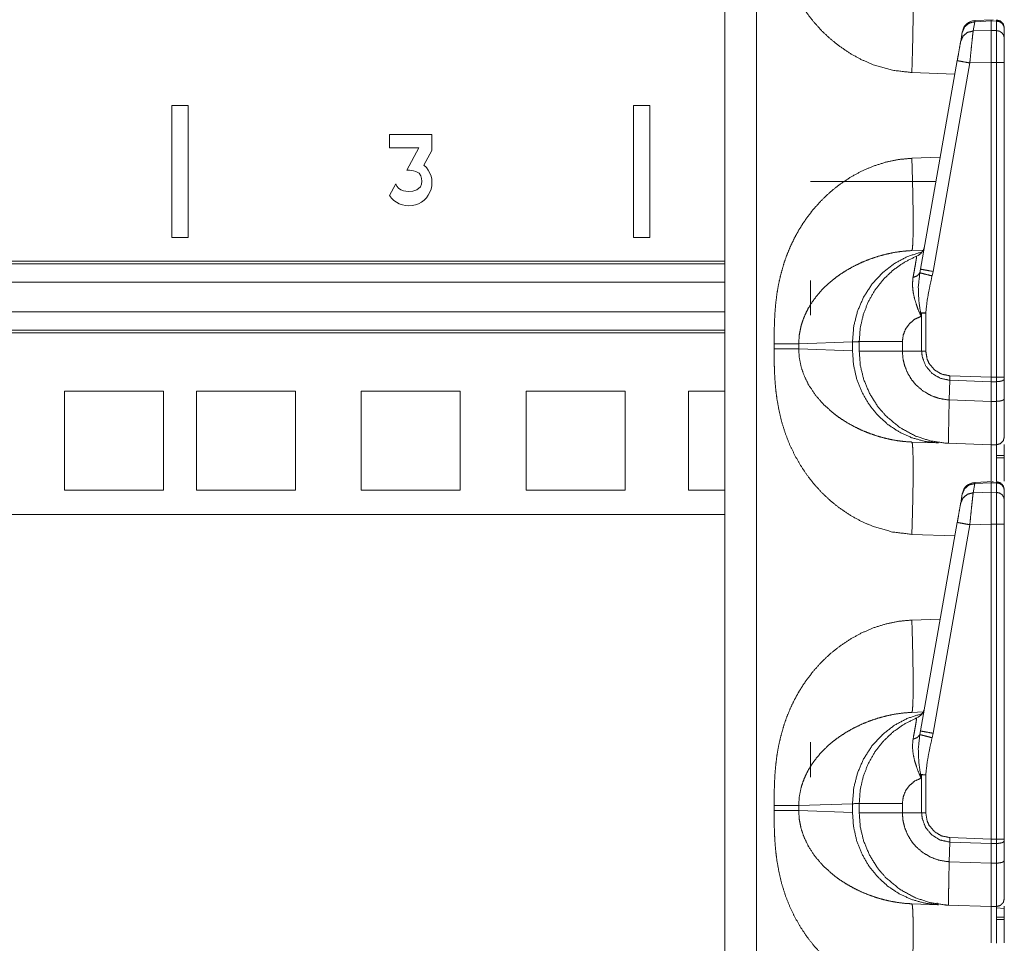
# Model space of a CAD drawing. Units: inches. Extents: x 30 to 102, y 47 to 189.
# Drawn here: x 35 to 38, y 97 to 101 of the extents above; entities that cross this region are included whole.
import ezdxf

# ---------------------------------------------------------------- set-up
doc = ezdxf.new("R2010")
doc.units = ezdxf.units.IN
doc.header["$MEASUREMENT"] = 0
doc.layers.add('1', color=7, linetype='Continuous')

msp = doc.modelspace()

# ---------------------------------------------------------------- linework, layer by layer
at = {"layer": '1', "color": 2, "linetype": 'Continuous', "lineweight": 18}
for p, q in [((37.2405, 105.4204), (37.2405, 87.9621)), ((37.3611, 87.9621), (37.3611, 105.4225)), ((38.2583, 100.5646), (38.1887, 100.5615)), ((38.1887, 100.5615), (38.1888, 100.5573)), ((38.2505, 100.56), (38.1888, 100.5573)), ((38.2505, 100.56), (38.2505, 100.5239)), ((38.271, 100.5597), (38.2505, 100.56)), ((38.271, 100.5627), (38.271, 100.5597)), ((38.271, 100.5597), (38.271, 100.5235)), ((38.1888, 100.5573), (38.1826, 100.5221)), ((38.1826, 100.5221), (38.2505, 100.5239)), ((38.2505, 100.5239), (38.271, 100.5235)), ((38.3005, 100.4946), (38.3005, 100.5307)), ((38.1351, 100.4825), (38.1413, 100.5177)), ((38.1413, 100.5177), (38.1417, 100.5203)), ((37.9829, 99.6195), (38.1222, 100.4097)), ((38.1697, 100.4011), (38.0304, 99.6108)), ((38.2505, 100.4032), (38.1697, 100.4011)), ((38.2505, 100.4032), (38.2505, 99.21)), ((38.271, 100.4032), (38.2505, 100.4032)), ((38.271, 100.4032), (38.271, 99.21)), ((38.3005, 99.21), (38.3005, 100.4032)), ((37.9499, 100.3646), (38.1133, 100.3589)), ((35.1443, 100.2396), (35.2062, 100.2396)), ((35.1443, 99.7396), (35.1443, 100.2396)), ((35.2062, 100.2396), (35.2062, 99.7396)), ((36.8943, 100.2396), (36.8943, 99.7396)), ((36.9562, 100.2396), (36.8943, 100.2396)), ((36.9562, 99.7396), (36.9562, 100.2396)), ((36.1308, 100.1293), (35.9698, 100.1293)), ((35.9698, 100.1293), (35.9698, 100.0793)), ((36.1308, 100.0693), (36.1308, 100.1293)), ((35.9698, 100.0793), (36.0814, 100.0793)), ((36.0814, 100.0793), (36.0351, 99.9948)), ((36.1004, 100.0138), (36.1308, 100.0693)), ((38.0577, 100.0434), (37.9499, 100.0397)), ((36.0351, 99.9948), (36.0421, 99.9948)), ((36.0421, 99.9948), (36.0451, 99.9944)), ((36.0451, 99.9944), (36.0522, 99.9935)), ((36.0522, 99.9935), (36.0613, 99.9921)), ((36.0613, 99.9921), (36.0699, 99.9902)), ((36.0699, 99.9902), (36.0823, 99.983)), ((36.0823, 99.983), (36.0887, 99.9726)), ((36.0887, 99.9726), (36.0915, 99.9627)), ((36.0915, 99.9627), (36.0926, 99.9526)), ((35.9934, 99.9434), (35.9691, 99.8991)), ((35.9971, 99.9338), (35.9934, 99.9434)), ((36.0035, 99.9264), (35.9971, 99.9338)), ((36.0127, 99.9204), (36.0035, 99.9264)), ((36.0867, 99.9313), (36.0739, 99.9204)), ((36.0913, 99.9412), (36.0867, 99.9313)), ((36.0926, 99.9526), (36.0913, 99.9412)), ((37.5655, 99.9521), (38.0415, 99.9521)), ((36.0232, 99.9166), (36.0127, 99.9204)), ((36.0404, 99.9138), (36.0232, 99.9166)), ((36.0578, 99.9148), (36.0404, 99.9138)), ((36.0739, 99.9204), (36.0578, 99.9148)), ((35.2062, 99.7396), (35.1443, 99.7396)), ((36.8943, 99.7396), (36.9562, 99.7396)), ((37.993, 99.6914), (37.9499, 99.6899)), ((31.3601, 99.6494), (37.2404, 99.6494)), ((31.3601, 99.6395), (37.2404, 99.6395)), ((37.9802, 99.6058), (37.9829, 99.6195)), ((38.0304, 99.6108), (38.0268, 99.5939)), ((37.2404, 99.5702), (31.3601, 99.5702)), ((37.5655, 99.4446), (37.5655, 99.5771)), ((31.3601, 99.4572), (37.2404, 99.4572)), ((37.9871, 99.4533), (37.9848, 99.4406)), ((37.9871, 99.3093), (37.9871, 99.4533)), ((38.0026, 99.4533), (38.0026, 99.3093)), ((37.2404, 99.3879), (31.3601, 99.3879)), ((37.2404, 99.378), (31.3601, 99.378)), ((37.4279, 99.3365), (37.4279, 99.3177)), ((37.521, 99.3365), (37.7249, 99.3436)), ((37.521, 99.3177), (37.521, 99.3365)), ((37.7249, 99.3436), (37.7249, 99.3106)), ((37.7505, 99.3093), (37.7505, 99.3449)), ((37.914, 99.3449), (37.914, 99.3093)), ((37.7249, 99.3106), (37.521, 99.3177)), ((37.914, 99.3093), (37.9871, 99.3093)), ((37.9871, 99.3093), (38.0026, 99.3093)), ((38.0935, 99.1984), (38.0939, 99.2155)), ((38.0939, 99.2155), (38.2505, 99.21)), ((38.0919, 99.124), (38.0935, 99.1984)), ((38.2505, 99.1929), (38.0935, 99.1984)), ((38.2505, 99.21), (38.2505, 99.1929)), ((38.2505, 99.21), (38.271, 99.21)), ((38.271, 99.1931), (38.2505, 99.1929)), ((38.2505, 99.1929), (38.2505, 99.1184)), ((38.271, 99.1931), (38.271, 99.1186)), ((38.3005, 99.2033), (38.3005, 99.21)), ((38.3005, 99.1288), (38.3005, 99.2033)), ((34.7378, 98.7821), (34.7378, 99.1571)), ((34.7378, 99.1571), (35.1128, 99.1571)), ((35.1128, 98.7821), (35.1128, 99.1571)), ((35.2378, 98.7821), (35.2378, 99.1571)), ((35.2378, 99.1571), (35.6128, 99.1571)), ((35.6128, 98.7821), (35.6128, 99.1571)), ((35.8628, 98.7821), (35.8628, 99.1571)), ((35.8628, 99.1571), (36.2378, 99.1571)), ((36.2378, 98.7821), (36.2378, 99.1571)), ((36.4878, 99.1571), (36.8628, 99.1571)), ((36.4878, 98.7821), (36.4878, 99.1571)), ((36.8628, 98.7821), (36.8628, 99.1571)), ((37.1028, 98.7821), (37.1028, 99.1571)), ((37.1028, 99.1571), (37.2405, 99.1571)), ((38.0919, 99.124), (38.0919, 99.124)), ((38.0919, 99.124), (38.2505, 99.1184)), ((38.2505, 99.1184), (38.271, 99.1186)), ((37.9499, 98.9644), (38.0508, 98.9608)), ((38.2505, 98.9539), (38.0882, 98.9595)), ((38.271, 98.9542), (38.2505, 98.9539)), ((38.3005, 98.9135), (38.271, 98.9138)), ((38.271, 98.9048), (38.3005, 98.9044)), ((38.1888, 98.8073), (38.1826, 98.7721)), ((38.2583, 98.8146), (38.1887, 98.8115)), ((38.1887, 98.8115), (38.1888, 98.8073)), ((38.2505, 98.81), (38.1888, 98.8073)), ((38.2505, 98.81), (38.2505, 98.7739)), ((38.271, 98.8097), (38.2505, 98.81)), ((38.271, 98.8127), (38.271, 98.8097)), ((38.271, 98.8097), (38.271, 98.7735)), ((34.7378, 98.7821), (35.1128, 98.7821)), ((35.2378, 98.7821), (35.6128, 98.7821)), ((35.8628, 98.7821), (36.2378, 98.7821)), ((36.4878, 98.7821), (36.8628, 98.7821)), ((37.1028, 98.7821), (37.2405, 98.7821)), ((38.1351, 98.7325), (38.1413, 98.7677)), ((38.1413, 98.7677), (38.1417, 98.7703)), ((38.1826, 98.7721), (38.2505, 98.7739)), ((38.2505, 98.7739), (38.271, 98.7735)), ((38.3005, 98.7446), (38.3005, 98.7807)), ((31.3601, 98.6896), (37.2404, 98.6896)), ((37.9829, 97.8695), (38.1222, 98.6597)), ((38.1697, 98.651), (38.0304, 97.8608)), ((38.2505, 98.6532), (38.1697, 98.651)), ((38.2505, 98.6532), (38.2505, 97.46)), ((38.271, 98.6532), (38.2505, 98.6532)), ((38.271, 98.6532), (38.271, 97.46)), ((38.3005, 97.46), (38.3005, 98.6532)), ((37.9499, 98.6146), (38.1133, 98.6089)), ((38.0577, 98.2934), (37.9499, 98.2897)), ((37.993, 97.9414), (37.9499, 97.9399)), ((37.9802, 97.8558), (37.9829, 97.8695)), ((38.0304, 97.8608), (38.0268, 97.8439)), ((37.5655, 97.6946), (37.5655, 97.8271)), ((37.9871, 97.7033), (37.9848, 97.6906)), ((37.9871, 97.5593), (37.9871, 97.7033)), ((38.0026, 97.7033), (38.0026, 97.5593)), ((37.4279, 97.5865), (37.4279, 97.5677)), ((37.521, 97.5865), (37.7249, 97.5936)), ((37.521, 97.5677), (37.521, 97.5865)), ((37.7249, 97.5936), (37.7249, 97.5606)), ((37.7505, 97.5593), (37.7505, 97.5949)), ((37.914, 97.5949), (37.914, 97.5593)), ((37.7249, 97.5606), (37.521, 97.5677)), ((37.914, 97.5593), (37.9871, 97.5593)), ((37.9871, 97.5593), (38.0026, 97.5593)), ((38.0935, 97.4484), (38.0939, 97.4655)), ((38.0939, 97.4655), (38.2505, 97.46)), ((38.0919, 97.374), (38.0935, 97.4484)), ((38.2505, 97.4429), (38.0935, 97.4484)), ((38.2505, 97.46), (38.2505, 97.4429)), ((38.2505, 97.46), (38.271, 97.46)), ((38.271, 97.4431), (38.2505, 97.4429)), ((38.2505, 97.4429), (38.2505, 97.3684)), ((38.271, 97.4431), (38.271, 97.3686)), ((38.3005, 97.4533), (38.3005, 97.46)), ((38.3005, 97.3788), (38.3005, 97.4533)), ((38.0919, 97.374), (38.2505, 97.3684)), ((38.0919, 97.374), (38.0919, 97.374)), ((38.2505, 97.3684), (38.271, 97.3686)), ((37.9499, 97.2144), (38.0508, 97.2108)), ((38.0451, 97.2175), (38.0474, 97.2173)), ((38.2505, 97.2039), (38.0882, 97.2095)), ((38.271, 97.2042), (38.2505, 97.2039)), ((38.271, 97.1995), (38.3004, 97.1971)), ((38.3005, 97.1635), (38.271, 97.1638)), ((38.271, 97.1548), (38.3005, 97.1544))]:
    msp.add_line(p, q, dxfattribs=at)
for centre, radius, start, end in [((38.191, 100.5116), 0.05, 92.9955, 170), ((36.0428, 99.9473), 0.088, 213.2068, 49.1044), ((37.949, 99.7151), 0.05, 292.2509, 350), ((38.191, 98.7616), 0.05, 92.9955, 170), ((37.949, 97.9651), 0.05, 292.2509, 350)]:
    msp.add_arc(centre, radius, start, end, dxfattribs=at)
for points, knots in [([(37.4279, 101.0677), (37.428, 101.0324), (37.4286, 101.0019), (37.4294, 100.9764), (37.4314, 100.9426), (37.4343, 100.9103), (37.4382, 100.8794), (37.4464, 100.8335), (37.4571, 100.7891), (37.4706, 100.7464), (37.4866, 100.7053), (37.5054, 100.6658), (37.5266, 100.6281), (37.5502, 100.5924), (37.5763, 100.5585), (37.6073, 100.524), (37.6407, 100.4924), (37.6765, 100.4637), (37.7172, 100.4363), (37.7597, 100.4132), (37.8038, 100.3943), (37.8766, 100.3733), (37.9499, 100.3646)], [0, 0, 0.036223, 0.067445, 0.09366, 0.128315, 0.161579, 0.193489, 0.241296, 0.288053, 0.333951, 0.379195, 0.424005, 0.468269, 0.51219, 0.555986, 0.603592, 0.650722, 0.697693, 0.747994, 0.797535, 0.846741, 0.924341, 1, 1]), ([(37.9499, 100.3646), (37.952, 100.4328), (37.9536, 100.4983), (37.9546, 100.5588), (37.9549, 100.6118), (37.9546, 100.6553), (37.9536, 100.6876), (37.952, 100.7076), (37.9499, 100.7144)], [0, 0, 0.194779, 0.382045, 0.554613, 0.705897, 0.830101, 0.922503, 0.979654, 1, 1]), ([(38.2505, 100.5623), (38.2505, 100.5642), (38.2505, 100.56)], [0, 0, 0.310271, 1, 1]), ([(38.2708, 100.5639), (38.2856, 100.5598), (38.2965, 100.5488), (38.3005, 100.5339)], [0, 0, 0.33335, 0.666622, 1, 1]), ([(38.3005, 100.5307), (38.2982, 100.5417), (38.2919, 100.551), (38.2823, 100.5573), (38.271, 100.5597)], [0, 0, 0.245966, 0.494366, 0.746049, 1, 1]), ([(38.1351, 100.4825), (38.1438, 100.5025), (38.1608, 100.5166), (38.1826, 100.5221)], [0, 0, 0.328805, 0.66182, 1, 1]), ([(38.1413, 100.5177), (38.15, 100.5377), (38.167, 100.5519), (38.1888, 100.5573)], [0, 0, 0.328733, 0.661773, 1, 1]), ([(38.1826, 100.5221), (38.1809, 100.5095), (38.1787, 100.4896), (38.1759, 100.4637), (38.1729, 100.4335), (38.1697, 100.4011)], [0, 0, 0.10378, 0.26843, 0.482819, 0.732319, 1, 1]), ([(38.2505, 100.5239), (38.2505, 100.4793), (38.2505, 100.4032)], [0, 0, 0.369699, 1, 1]), ([(38.271, 100.5235), (38.271, 100.5089), (38.271, 100.4445), (38.271, 100.4032)], [0, 0, 0.121699, 0.656981, 1, 1]), ([(38.3005, 100.4946), (38.2982, 100.5055), (38.2919, 100.5149), (38.2823, 100.5212), (38.271, 100.5235)], [0, 0, 0.24597, 0.494416, 0.746044, 1, 1]), ([(38.3005, 100.4032), (38.3005, 100.4345), (38.3005, 100.4834), (38.3005, 100.4946)], [0, 0, 0.343002, 0.878349, 1, 1]), ([(38.1222, 100.4097), (38.1265, 100.4339), (38.1333, 100.4723), (38.1351, 100.4825)], [0, 0, 0.332829, 0.860747, 1, 1]), ([(38.1222, 100.4097), (38.1285, 100.4085), (38.1458, 100.4053), (38.1697, 100.4011)], [0, 0, 0.132891, 0.497425, 1, 1]), ([(38.3005, 100.4032), (38.2982, 100.4032), (38.2823, 100.4032), (38.271, 100.4032)], [0, 0, 0.07576, 0.616013, 1, 1]), ([(37.9499, 100.0397), (37.901, 100.0352), (37.8523, 100.0253), (37.8038, 100.01), (37.7597, 99.991), (37.7173, 99.9679), (37.6765, 99.9406), (37.6407, 99.9119), (37.6073, 99.8803), (37.5763, 99.8457), (37.5565, 99.8205), (37.5381, 99.7942), (37.521, 99.7669), (37.5054, 99.7385), (37.4896, 99.7057), (37.4756, 99.6717), (37.4635, 99.6367), (37.4533, 99.6005), (37.4448, 99.5632), (37.4382, 99.5248), (37.4337, 99.4876), (37.4305, 99.4483), (37.4289, 99.4131), (37.4281, 99.3783), (37.4279, 99.3365)], [0, 0, 0.050341, 0.101252, 0.153334, 0.202514, 0.252049, 0.302364, 0.349305, 0.396436, 0.444056, 0.476883, 0.509756, 0.542775, 0.576033, 0.61334, 0.650924, 0.688917, 0.727439, 0.766608, 0.806536, 0.844962, 0.885375, 0.921471, 0.957124, 1, 1]), ([(37.9499, 100.0397), (37.952, 99.9715), (37.9536, 99.9059), (37.9546, 99.8455), (37.9549, 99.7925), (37.9546, 99.749), (37.9536, 99.7166), (37.952, 99.6967), (37.9499, 99.6899)], [0, 0, 0.194782, 0.382051, 0.554623, 0.70591, 0.830115, 0.92252, 0.979672, 1, 1]), ([(37.521, 99.3365), (37.5232, 99.37), (37.5299, 99.4039), (37.537, 99.4265), (37.5462, 99.449), (37.5575, 99.4714), (37.5722, 99.4952), (37.5897, 99.5188), (37.6088, 99.5407), (37.6297, 99.5613), (37.6538, 99.5817), (37.6756, 99.5979), (37.7026, 99.6154), (37.7322, 99.6318), (37.7609, 99.6455), (37.7907, 99.6576), (37.8245, 99.6688), (37.855, 99.6769), (37.8863, 99.6833), (37.9193, 99.6878), (37.9499, 99.6899)], [0, 0, 0.055114, 0.11187, 0.150831, 0.190833, 0.231977, 0.277997, 0.326175, 0.373877, 0.422077, 0.473924, 0.518571, 0.571449, 0.626999, 0.679275, 0.732113, 0.790601, 0.842473, 0.894915, 0.949664, 1, 1]), ([(37.9891, 99.6853), (37.9347, 99.6677), (37.8838, 99.6409), (37.8381, 99.6055), (37.7988, 99.5627), (37.7671, 99.5137), (37.7438, 99.4598), (37.7296, 99.4025), (37.7249, 99.3436)], [0, 0, 0.122899, 0.246279, 0.37029, 0.495027, 0.620475, 0.746556, 0.873138, 1, 1]), ([(37.7505, 99.3449), (37.7543, 99.3965), (37.7656, 99.4469), (37.7843, 99.4951), (37.8099, 99.54), (37.8418, 99.5807), (37.8793, 99.6162), (37.9217, 99.6458), (37.9679, 99.6689)], [0, 0, 0.124999, 0.249993, 0.374994, 0.499994, 0.625, 0.750002, 0.875004, 1, 1]), ([(37.9544, 99.588), (37.9592, 99.6134), (37.963, 99.6352), (37.9658, 99.6515), (37.9675, 99.6628), (37.9679, 99.6689)], [0, 0, 0.315475, 0.585682, 0.787125, 0.926397, 1, 1]), ([(37.9544, 99.588), (37.971, 99.5947), (37.9802, 99.6058)], [0, 0, 0.554781, 1, 1]), ([(37.983, 99.4542), (37.9761, 99.5032), (37.9744, 99.5527), (37.9802, 99.6058)], [0, 0, 0.324632, 0.649544, 1, 1]), ([(37.9802, 99.6058), (37.9876, 99.6038), (38.0045, 99.5995), (38.0268, 99.5939)], [0, 0, 0.160605, 0.521483, 1, 1]), ([(37.9829, 99.6195), (37.9892, 99.6182), (38.0065, 99.6151), (38.0304, 99.6108)], [0, 0, 0.132914, 0.497438, 1, 1]), ([(38.0268, 99.5939), (38.0175, 99.5528), (38.0084, 99.5034), (38.0026, 99.4533)], [0, 0, 0.295199, 0.646932, 1, 1]), ([(37.9848, 99.4406), (37.9845, 99.4412), (37.9725, 99.4699), (37.9619, 99.5011), (37.9549, 99.5318), (37.9522, 99.5606), (37.9544, 99.588)], [0, 0, 0.00459, 0.208199, 0.424178, 0.630293, 0.819815, 1, 1]), ([(37.9848, 99.4406), (37.9617, 99.4301), (37.9419, 99.4142), (37.9267, 99.3937), (37.9173, 99.3701), (37.914, 99.3449)], [0, 0, 0.199997, 0.399994, 0.60003, 0.799999, 1, 1]), ([(37.9871, 99.4533), (37.985, 99.4537), (37.983, 99.4542)], [0, 0, 0.504573, 1, 1]), ([(37.983, 99.4542), (37.9847, 99.4413), (37.9848, 99.4406)], [0, 0, 0.946337, 1, 1]), ([(37.4279, 99.3365), (37.4866, 99.3365), (37.521, 99.3365)], [0, 0, 0.631167, 1, 1]), ([(37.7249, 99.3436), (37.7476, 99.3448), (37.7505, 99.3449)], [0, 0, 0.888289, 1, 1]), ([(37.7505, 99.3449), (37.7708, 99.3449), (37.7954, 99.3449), (37.8685, 99.3449), (37.914, 99.3449)], [0, 0, 0.124201, 0.274692, 0.721766, 1, 1]), ([(37.4279, 99.3177), (37.428, 99.2824), (37.4286, 99.2519), (37.4294, 99.2264), (37.4314, 99.1926), (37.4343, 99.1603), (37.4382, 99.1294), (37.4464, 99.0835), (37.4571, 99.0391), (37.4706, 98.9964), (37.4866, 98.9553), (37.5054, 98.9158), (37.5266, 98.8781), (37.5502, 98.8424), (37.5763, 98.8085), (37.6073, 98.774), (37.6407, 98.7424), (37.6765, 98.7137), (37.7172, 98.6863), (37.7597, 98.6632), (37.8038, 98.6443), (37.8766, 98.6233), (37.9499, 98.6146)], [0, 0, 0.036223, 0.067445, 0.09366, 0.128315, 0.161579, 0.193489, 0.241296, 0.288053, 0.333951, 0.379195, 0.424005, 0.468269, 0.51219, 0.555986, 0.603592, 0.650722, 0.697693, 0.747994, 0.797535, 0.846741, 0.924341, 1, 1]), ([(37.4279, 99.3177), (37.4866, 99.3177), (37.521, 99.3177)], [0, 0, 0.631167, 1, 1]), ([(37.9499, 98.9644), (37.9246, 98.966), (37.8976, 98.9692), (37.8689, 98.9742), (37.8452, 98.9797), (37.8191, 98.987), (37.7907, 98.9967), (37.762, 99.0082), (37.7322, 99.0224), (37.7033, 99.0385), (37.6766, 99.0557), (37.6538, 99.0725), (37.6154, 99.1067), (37.5836, 99.1432), (37.5575, 99.1828), (37.5414, 99.2164), (37.5299, 99.2504), (37.5232, 99.2843), (37.521, 99.3177)], [0, 0, 0.041642, 0.086361, 0.134131, 0.174104, 0.218726, 0.267938, 0.318744, 0.373057, 0.427319, 0.479569, 0.526171, 0.610521, 0.690167, 0.768033, 0.8293, 0.888114, 0.944879, 1, 1]), ([(37.7249, 99.3106), (37.7288, 99.257), (37.7405, 99.2047), (37.7598, 99.1549), (37.7863, 99.1087), (37.8194, 99.0674), (37.8581, 99.0317), (37.9017, 99.0026), (37.9491, 98.9808), (37.9992, 98.9668), (38.0508, 98.9608)], [0, 0, 0.10173, 0.203258, 0.304462, 0.405225, 0.505483, 0.605199, 0.704421, 0.803205, 0.901686, 1, 1]), ([(38.0883, 98.9595), (38.0882, 98.9595), (38.0781, 98.96), (38.0198, 98.9688), (37.9637, 98.9871), (37.9039, 99.0198), (37.8515, 99.0633), (37.8208, 99.0989), (37.7895, 99.1488), (37.7669, 99.2032), (37.7546, 99.2556), (37.7505, 99.3093)], [0, 0, 0.000115, 0.019034, 0.128856, 0.238675, 0.365611, 0.492554, 0.57994, 0.689651, 0.799377, 0.899683, 1, 1]), ([(37.7505, 99.3093), (37.7708, 99.3093), (37.7954, 99.3093), (37.8685, 99.3093), (37.914, 99.3093)], [0, 0, 0.124201, 0.274692, 0.721766, 1, 1]), ([(37.914, 99.3093), (37.914, 99.3093), (37.9161, 99.2817), (37.9223, 99.2547), (37.9336, 99.2265), (37.9493, 99.2005), (37.9648, 99.1818), (37.9916, 99.1585), (38.0223, 99.1407), (38.0515, 99.1302), (38.082, 99.1247), (38.0919, 99.124), (38.0919, 99.124)], [0, 0, 0.000023, 0.097749, 0.1955, 0.302728, 0.40994, 0.495646, 0.620905, 0.746168, 0.855584, 0.965, 0.999989, 1, 1]), ([(38.0935, 99.1984), (38.0935, 99.1984), (38.0572, 99.2061), (38.0255, 99.2253), (38.002, 99.2538), (37.9891, 99.2883), (37.9871, 99.3093), (37.9871, 99.3093)], [0, 0, 0.000019, 0.219921, 0.438961, 0.657308, 0.875072, 0.999961, 1, 1]), ([(38.0026, 99.3093), (38.0079, 99.2783), (38.0155, 99.2618), (38.0358, 99.2377), (38.063, 99.2216), (38.0939, 99.2155)], [0, 0, 0.218375, 0.344104, 0.562748, 0.781392, 1, 1]), ([(38.3005, 99.21), (38.2965, 99.21), (38.271, 99.21)], [0, 0, 0.133407, 1, 1]), ([(38.3005, 99.2033), (38.2982, 99.1995), (38.2919, 99.1961), (38.2823, 99.1939), (38.271, 99.1931)], [0, 0, 0.13633, 0.354952, 0.654026, 1, 1]), ([(38.0883, 98.9595), (38.0883, 98.9595), (38.0884, 98.9595), (38.0887, 98.9595), (38.0888, 98.9595), (38.089, 98.9596), (38.0891, 98.9597), (38.0893, 98.9601), (38.0893, 98.9614), (38.0893, 98.965), (38.0892, 98.9772), (38.0892, 98.996), (38.0895, 99.0209), (38.0899, 99.0511), (38.0907, 99.0858), (38.0919, 99.124)], [0, 0, 0.000177, 0.000593, 0.002268, 0.003077, 0.004033, 0.005305, 0.00804, 0.0159, 0.037261, 0.111318, 0.22502, 0.375656, 0.558471, 0.768668, 1, 1]), ([(38.2505, 99.1184), (38.2505, 99.0833), (38.2505, 99.023), (38.2505, 98.9991), (38.2505, 98.9661), (38.2505, 98.9539)], [0, 0, 0.213277, 0.579697, 0.725165, 0.925901, 1, 1]), ([(38.3005, 99.1288), (38.2982, 99.1249), (38.2919, 99.1216), (38.2823, 99.1194), (38.271, 99.1186)], [0, 0, 0.136306, 0.354938, 0.654041, 1, 1]), ([(38.271, 99.1186), (38.271, 99.0716), (38.271, 99.009), (38.271, 98.9683), (38.271, 98.9542)], [0, 0, 0.285567, 0.666574, 0.914425, 1, 1]), ([(38.3005, 98.9842), (38.3005, 98.9874), (38.3005, 99.0118), (38.3005, 99.0324), (38.3005, 99.0875), (38.3005, 99.1288)], [0, 0, 0.021707, 0.190723, 0.333438, 0.714434, 1, 1]), ([(37.9499, 98.6146), (37.952, 98.6828), (37.9536, 98.7483), (37.9546, 98.8088), (37.9549, 98.8618), (37.9546, 98.9053), (37.9536, 98.9376), (37.952, 98.9576), (37.9499, 98.9644)], [0, 0, 0.194779, 0.382045, 0.554613, 0.705897, 0.830101, 0.922503, 0.979654, 1, 1]), ([(38.3005, 98.9842), (38.2965, 98.9694), (38.2858, 98.9584), (38.271, 98.9542)], [0, 0, 0.333347, 0.666657, 1, 1]), ([(38.271, 98.9542), (38.271, 98.9457), (38.271, 98.928), (38.271, 98.8659), (38.271, 98.815)], [0, 0, 0.061051, 0.188154, 0.634396, 1, 1]), ([(38.3005, 98.8165), (38.3005, 98.8419), (38.3005, 98.9547)], [0, 0, 0.184011, 1, 1]), ([(38.2505, 98.9539), (38.2505, 98.9466), (38.2505, 98.9258), (38.2505, 98.8168)], [0, 0, 0.053112, 0.204846, 1, 1]), ([(38.1413, 98.7677), (38.15, 98.7877), (38.167, 98.8019), (38.1888, 98.8073)], [0, 0, 0.328733, 0.661773, 1, 1]), ([(38.2505, 98.8123), (38.2505, 98.8142), (38.2505, 98.81)], [0, 0, 0.310271, 1, 1]), ([(38.2708, 98.8139), (38.2856, 98.8098), (38.2965, 98.7988), (38.3005, 98.7839)], [0, 0, 0.33335, 0.666622, 1, 1]), ([(38.3005, 98.7807), (38.2982, 98.7917), (38.2919, 98.801), (38.2823, 98.8073), (38.271, 98.8097)], [0, 0, 0.245966, 0.494366, 0.746049, 1, 1]), ([(38.1351, 98.7325), (38.1438, 98.7525), (38.1608, 98.7666), (38.1826, 98.7721)], [0, 0, 0.328805, 0.66182, 1, 1]), ([(38.1826, 98.7721), (38.1809, 98.7595), (38.1787, 98.7396), (38.1759, 98.7137), (38.1729, 98.6835), (38.1697, 98.6511)], [0, 0, 0.10378, 0.26843, 0.482819, 0.732319, 1, 1]), ([(38.2505, 98.7739), (38.2505, 98.7293), (38.2505, 98.6532)], [0, 0, 0.369699, 1, 1]), ([(38.271, 98.7735), (38.271, 98.7589), (38.271, 98.6945), (38.271, 98.6532)], [0, 0, 0.121699, 0.656981, 1, 1]), ([(38.3005, 98.7446), (38.2982, 98.7555), (38.2919, 98.7649), (38.2823, 98.7712), (38.271, 98.7735)], [0, 0, 0.24597, 0.494416, 0.746044, 1, 1]), ([(38.1222, 98.6597), (38.1265, 98.6839), (38.1333, 98.7223), (38.1351, 98.7325)], [0, 0, 0.332829, 0.860747, 1, 1]), ([(38.3005, 98.6532), (38.3005, 98.6845), (38.3005, 98.7334), (38.3005, 98.7446)], [0, 0, 0.343002, 0.878349, 1, 1]), ([(38.1222, 98.6597), (38.1285, 98.6585), (38.1458, 98.6553), (38.1697, 98.6511)], [0, 0, 0.132891, 0.497425, 1, 1]), ([(38.3005, 98.6532), (38.2982, 98.6532), (38.2823, 98.6532), (38.271, 98.6532)], [0, 0, 0.07576, 0.616013, 1, 1]), ([(37.9499, 98.2897), (37.901, 98.2852), (37.8523, 98.2753), (37.8038, 98.26), (37.7597, 98.241), (37.7173, 98.2179), (37.6765, 98.1906), (37.6407, 98.1619), (37.6073, 98.1303), (37.5763, 98.0957), (37.5565, 98.0705), (37.5381, 98.0442), (37.521, 98.0169), (37.5054, 97.9885), (37.4896, 97.9557), (37.4756, 97.9217), (37.4635, 97.8867), (37.4533, 97.8505), (37.4448, 97.8132), (37.4382, 97.7748), (37.4337, 97.7376), (37.4305, 97.6983), (37.4289, 97.6631), (37.4281, 97.6283), (37.4279, 97.5865)], [0, 0, 0.050341, 0.101252, 0.153334, 0.202514, 0.252049, 0.302364, 0.349305, 0.396436, 0.444056, 0.476883, 0.509756, 0.542775, 0.576033, 0.61334, 0.650924, 0.688917, 0.727439, 0.766608, 0.806536, 0.844962, 0.885375, 0.921471, 0.957124, 1, 1]), ([(37.9499, 98.2897), (37.952, 98.2215), (37.9536, 98.1559), (37.9546, 98.0955), (37.9549, 98.0425), (37.9546, 97.999), (37.9536, 97.9666), (37.952, 97.9467), (37.9499, 97.9399)], [0, 0, 0.194782, 0.382051, 0.554623, 0.70591, 0.830115, 0.92252, 0.979672, 1, 1]), ([(37.521, 97.5865), (37.5232, 97.62), (37.5299, 97.6539), (37.537, 97.6765), (37.5462, 97.699), (37.5575, 97.7214), (37.5722, 97.7452), (37.5897, 97.7688), (37.6088, 97.7907), (37.6297, 97.8113), (37.6538, 97.8317), (37.6756, 97.8479), (37.7026, 97.8654), (37.7322, 97.8818), (37.7609, 97.8955), (37.7907, 97.9076), (37.8245, 97.9188), (37.855, 97.9269), (37.8863, 97.9333), (37.9193, 97.9378), (37.9499, 97.9399)], [0, 0, 0.055114, 0.11187, 0.150831, 0.190833, 0.231977, 0.277997, 0.326175, 0.373877, 0.422077, 0.473924, 0.518571, 0.571449, 0.626999, 0.679275, 0.732113, 0.790601, 0.842473, 0.894915, 0.949664, 1, 1]), ([(37.9891, 97.9353), (37.9347, 97.9177), (37.8838, 97.8909), (37.8381, 97.8555), (37.7988, 97.8127), (37.7671, 97.7637), (37.7438, 97.7098), (37.7296, 97.6525), (37.7249, 97.5936)], [0, 0, 0.122899, 0.246279, 0.37029, 0.495027, 0.620475, 0.746556, 0.873138, 1, 1]), ([(37.7505, 97.5949), (37.7543, 97.6465), (37.7656, 97.6969), (37.7843, 97.7451), (37.8099, 97.79), (37.8418, 97.8307), (37.8793, 97.8662), (37.9217, 97.8958), (37.9679, 97.9189)], [0, 0, 0.124999, 0.249993, 0.374994, 0.499994, 0.625, 0.750002, 0.875004, 1, 1]), ([(37.9544, 97.838), (37.9592, 97.8634), (37.963, 97.8852), (37.9658, 97.9015), (37.9675, 97.9128), (37.9679, 97.9189)], [0, 0, 0.315475, 0.585682, 0.787125, 0.926397, 1, 1]), ([(37.9848, 97.6906), (37.9845, 97.6912), (37.9725, 97.7199), (37.9619, 97.7511), (37.9549, 97.7818), (37.9522, 97.8106), (37.9544, 97.838)], [0, 0, 0.00459, 0.208199, 0.424178, 0.630293, 0.819815, 1, 1]), ([(37.9544, 97.838), (37.971, 97.8447), (37.9802, 97.8558)], [0, 0, 0.554781, 1, 1]), ([(37.983, 97.7042), (37.9761, 97.7532), (37.9744, 97.8027), (37.9802, 97.8558)], [0, 0, 0.324632, 0.649544, 1, 1]), ([(37.9802, 97.8558), (37.9876, 97.8538), (38.0045, 97.8495), (38.0268, 97.8439)], [0, 0, 0.160605, 0.521483, 1, 1]), ([(37.9829, 97.8695), (37.9892, 97.8682), (38.0065, 97.8651), (38.0304, 97.8608)], [0, 0, 0.132914, 0.497438, 1, 1]), ([(38.0268, 97.8439), (38.0175, 97.8028), (38.0084, 97.7534), (38.0026, 97.7033)], [0, 0, 0.295199, 0.646932, 1, 1]), ([(37.9848, 97.6906), (37.9617, 97.6801), (37.9419, 97.6642), (37.9267, 97.6437), (37.9173, 97.6201), (37.914, 97.5949)], [0, 0, 0.199997, 0.399994, 0.60003, 0.799999, 1, 1]), ([(37.9871, 97.7033), (37.985, 97.7037), (37.983, 97.7042)], [0, 0, 0.504573, 1, 1]), ([(37.983, 97.7042), (37.9847, 97.6913), (37.9848, 97.6906)], [0, 0, 0.946337, 1, 1]), ([(37.4279, 97.5865), (37.4866, 97.5865), (37.521, 97.5865)], [0, 0, 0.631167, 1, 1]), ([(37.7249, 97.5936), (37.7476, 97.5948), (37.7505, 97.5949)], [0, 0, 0.888289, 1, 1]), ([(37.7505, 97.5949), (37.7708, 97.5949), (37.7954, 97.5949), (37.8685, 97.5949), (37.914, 97.5949)], [0, 0, 0.124201, 0.274692, 0.721766, 1, 1]), ([(37.4279, 97.5677), (37.428, 97.5324), (37.4286, 97.5019), (37.4294, 97.4764), (37.4314, 97.4426), (37.4343, 97.4103), (37.4382, 97.3794), (37.4464, 97.3335), (37.4571, 97.2891), (37.4706, 97.2464), (37.4866, 97.2053), (37.5054, 97.1658), (37.5266, 97.1281), (37.5502, 97.0924), (37.5763, 97.0585), (37.6073, 97.024), (37.6407, 96.9924), (37.6765, 96.9637), (37.7172, 96.9363), (37.7597, 96.9132), (37.8038, 96.8943), (37.8766, 96.8733), (37.9499, 96.8646)], [0, 0, 0.036223, 0.067445, 0.09366, 0.128315, 0.161579, 0.193489, 0.241296, 0.288053, 0.333951, 0.379195, 0.424005, 0.468269, 0.51219, 0.555986, 0.603592, 0.650722, 0.697693, 0.747994, 0.797535, 0.846741, 0.924341, 1, 1]), ([(37.4279, 97.5677), (37.4866, 97.5677), (37.521, 97.5677)], [0, 0, 0.631167, 1, 1]), ([(37.9499, 97.2144), (37.9246, 97.216), (37.8976, 97.2192), (37.8689, 97.2242), (37.8452, 97.2297), (37.8191, 97.237), (37.7907, 97.2467), (37.762, 97.2582), (37.7322, 97.2724), (37.7033, 97.2885), (37.6766, 97.3057), (37.6538, 97.3225), (37.6154, 97.3567), (37.5836, 97.3932), (37.5575, 97.4328), (37.5414, 97.4664), (37.5299, 97.5004), (37.5232, 97.5343), (37.521, 97.5677)], [0, 0, 0.041642, 0.086361, 0.134131, 0.174104, 0.218726, 0.267938, 0.318744, 0.373057, 0.427319, 0.479569, 0.526171, 0.610521, 0.690167, 0.768033, 0.8293, 0.888114, 0.944879, 1, 1]), ([(37.7249, 97.5606), (37.7288, 97.507), (37.7405, 97.4547), (37.7598, 97.4049), (37.7863, 97.3587), (37.8194, 97.3174), (37.8581, 97.2817), (37.9017, 97.2526), (37.9491, 97.2308), (37.9992, 97.2168), (38.0508, 97.2108)], [0, 0, 0.10173, 0.203258, 0.304462, 0.405225, 0.505483, 0.605199, 0.704421, 0.803205, 0.901686, 1, 1]), ([(38.0883, 97.2095), (38.0882, 97.2095), (38.0781, 97.21), (38.0198, 97.2188), (37.9637, 97.2371), (37.9039, 97.2698), (37.8515, 97.3133), (37.8208, 97.3489), (37.7895, 97.3988), (37.7669, 97.4532), (37.7546, 97.5056), (37.7505, 97.5593)], [0, 0, 0.000115, 0.019034, 0.128856, 0.238675, 0.365611, 0.492554, 0.57994, 0.689651, 0.799377, 0.899683, 1, 1]), ([(37.7505, 97.5593), (37.7708, 97.5593), (37.7954, 97.5593), (37.8685, 97.5593), (37.914, 97.5593)], [0, 0, 0.124201, 0.274692, 0.721766, 1, 1]), ([(37.914, 97.5593), (37.914, 97.5593), (37.9161, 97.5317), (37.9223, 97.5047), (37.9336, 97.4765), (37.9493, 97.4505), (37.9648, 97.4318), (37.9916, 97.4085), (38.0223, 97.3907), (38.0515, 97.3802), (38.082, 97.3747), (38.0919, 97.374), (38.0919, 97.374)], [0, 0, 0.000023, 0.097749, 0.1955, 0.302728, 0.40994, 0.495646, 0.620905, 0.746168, 0.855584, 0.965, 0.999989, 1, 1]), ([(38.0935, 97.4484), (38.0935, 97.4484), (38.0572, 97.4561), (38.0255, 97.4753), (38.002, 97.5038), (37.9891, 97.5383), (37.9871, 97.5593), (37.9871, 97.5593)], [0, 0, 0.000019, 0.219921, 0.438961, 0.657308, 0.875072, 0.999961, 1, 1]), ([(38.0026, 97.5593), (38.0079, 97.5283), (38.0155, 97.5118), (38.0358, 97.4877), (38.063, 97.4716), (38.0939, 97.4655)], [0, 0, 0.218375, 0.344104, 0.562748, 0.781392, 1, 1]), ([(38.3005, 97.46), (38.2965, 97.46), (38.271, 97.46)], [0, 0, 0.133407, 1, 1]), ([(38.3005, 97.4533), (38.2982, 97.4495), (38.2919, 97.4461), (38.2823, 97.4439), (38.271, 97.4431)], [0, 0, 0.13633, 0.354952, 0.654026, 1, 1]), ([(38.0883, 97.2095), (38.0883, 97.2095), (38.0884, 97.2095), (38.0887, 97.2095), (38.0888, 97.2095), (38.089, 97.2096), (38.0891, 97.2097), (38.0893, 97.2101), (38.0893, 97.2114), (38.0893, 97.215), (38.0892, 97.2272), (38.0892, 97.246), (38.0895, 97.2709), (38.0899, 97.3011), (38.0907, 97.3358), (38.0919, 97.374)], [0, 0, 0.000177, 0.000593, 0.002268, 0.003077, 0.004033, 0.005305, 0.00804, 0.0159, 0.037261, 0.111318, 0.22502, 0.375656, 0.558471, 0.768668, 1, 1]), ([(38.2505, 97.3684), (38.2505, 97.3333), (38.2505, 97.273), (38.2505, 97.2491), (38.2505, 97.2161), (38.2505, 97.2039)], [0, 0, 0.213277, 0.579697, 0.725165, 0.925901, 1, 1]), ([(38.3005, 97.3788), (38.2982, 97.3749), (38.2919, 97.3716), (38.2823, 97.3694), (38.271, 97.3686)], [0, 0, 0.136306, 0.354938, 0.654041, 1, 1]), ([(38.271, 97.3686), (38.271, 97.3216), (38.271, 97.259), (38.271, 97.2356), (38.271, 97.2078), (38.271, 97.2042)], [0, 0, 0.285567, 0.666574, 0.809318, 0.97825, 1, 1]), ([(38.3005, 97.2342), (38.3005, 97.2374), (38.3005, 97.2618), (38.3005, 97.2824), (38.3005, 97.3375), (38.3005, 97.3788)], [0, 0, 0.021707, 0.190723, 0.333438, 0.714434, 1, 1]), ([(37.9499, 96.8646), (37.952, 96.9328), (37.9536, 96.9983), (37.9546, 97.0588), (37.9549, 97.1118), (37.9546, 97.1553), (37.9536, 97.1876), (37.952, 97.2076), (37.9499, 97.2144)], [0, 0, 0.194779, 0.382045, 0.554613, 0.705897, 0.830101, 0.922503, 0.979654, 1, 1]), ([(38.2505, 97.2039), (38.2505, 97.1966), (38.2505, 97.1758), (38.2505, 97.0668)], [0, 0, 0.053112, 0.204846, 1, 1]), ([(38.3005, 97.2342), (38.2965, 97.2194), (38.2858, 97.2084), (38.271, 97.2042)], [0, 0, 0.333347, 0.666657, 1, 1]), ([(38.271, 97.2042), (38.271, 97.1957), (38.271, 97.178), (38.271, 97.1159), (38.271, 97.065)], [0, 0, 0.061051, 0.188154, 0.634396, 1, 1]), ([(38.3005, 97.0665), (38.3005, 97.0919), (38.3005, 97.2057)], [0, 0, 0.18266, 1, 1])]:
    msp.add_open_spline(points, degree=1, knots=knots, dxfattribs=at)
for points in [[(37.983, 99.4542), (38.0026, 99.4533)], [(37.9871, 99.4533), (38.0026, 99.4533)], [(38.271, 99.21), (38.271, 99.1931)], [(37.983, 97.7042), (38.0026, 97.7033)], [(37.9871, 97.7033), (38.0026, 97.7033)], [(38.271, 97.46), (38.271, 97.4431)]]:
    msp.add_open_spline(points, degree=1, dxfattribs=at)

doc.saveas('drawing.dxf')
